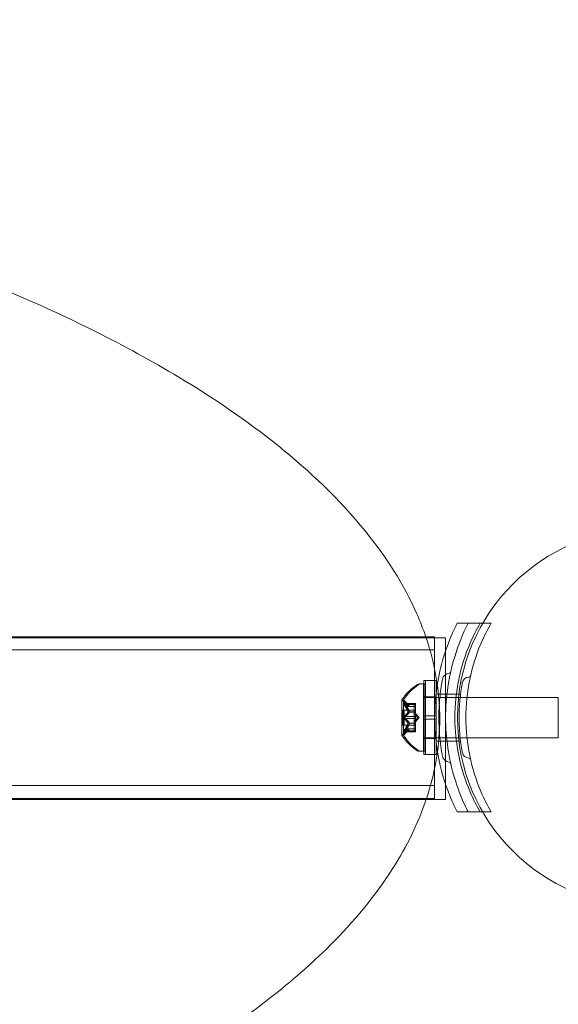
# Model space of a CAD drawing. Extents: x -137 to 525, y -320 to 125.
# Drawn here: x 344 to 349, y -170 to -160 of the extents above; entities that cross this region are included whole.
import ezdxf

# ---------------------------------------------------------------- set-up
doc = ezdxf.new("R2010")
doc.units = 0
doc.header["$MEASUREMENT"] = 0
doc.header["$PDMODE"] = 64
doc.styles.get("Standard").update_dxf_attribs({"font": 'Helvetica LT 57 Condensed_0.ttf'})
doc.dimstyles.new('FEET-METERS', dxfattribs={"dimtxt": 12, "dimasz": 7, "dimexe": 3, "dimexo": 3, "dimgap": 3, "dimtad": 0, "dimdec": 1, "dimzin": 3, "dimdsep": 46, "dimlunit": 4, "dimtxsty": 'Standard', "dimcen": 0.09, "dimadec": 0, "dimazin": 0, "dimtfac": 2, "dimtdec": 1, "dimtofl": 0, "dimtmove": 0, "dimatfit": 3, "dimfxl": 1, "dimfrac": 2, "dimtolj": 1, "dimtzin": 3, "dimarcsym": 0})

# ---------------------------------------------------------------- blocks, each defined once
blk = doc.blocks.new('*D109')
at = {"color": 0, "lineweight": -2, "transparency": 16777216}
for p, q in [((45.0566, -172.3914), (45.0566, 98.9939)), ((525.1136, -72.0316), (525.1136, 98.9939)), ((52.0566, 95.9939), (182.2872, 95.9939)), ((518.1136, 95.9939), (284.4553, 95.9939))]:
    blk.add_line(p, q, dxfattribs=at)
at = {"color": 0, "lineweight": 0, "transparency": 16777216}
for points in [[(52.0566, 97.1606), (52.0566, 94.8273), (45.0566, 95.9939)], [(518.1136, 97.1606), (518.1136, 94.8273), (525.1136, 95.9939)]]:
    blk.add_solid(points, dxfattribs=at)
at = {"layer": 'DEFPOINTS', "color": 0, "lineweight": 0, "transparency": 16777216}
for p in [(45.0566, 95.9939), (525.1136, -75.0316), (45.0566, -175.3914)]:
    blk.add_point(p, dxfattribs=at)
at = {"color": 0, "lineweight": 0, "transparency": 16777216, "insert": (233.3712, 95.9939), "char_height": 12, "attachment_point": 5}
blk.add_mtext('\\A1;40\'-0" [12.2M]', dxfattribs=at)
blk = doc.blocks.new('new block')
at = {"color": 0, "linetype": 'Continuous', "lineweight": 0}
for p, q in [((348.0976, -166.035), (348.3107, -166.035)), ((348.3345, -166.035), (348.3107, -166.035)), ((348.4125, -166.035), (348.3345, -166.035)), ((335.35, -166.16), (347.8887, -166.16)), ((347.8887, -166.5662), (347.8887, -166.16)), ((347.8887, -166.1706), (315.8808, -166.1706)), ((347.9909, -166.1706), (347.8887, -166.1706)), ((347.9909, -166.1706), (347.9909, -166.289)), ((315.8112, -166.28), (347.8887, -166.28)), ((347.9909, -166.289), (347.9909, -166.2956)), ((347.9909, -167.5309), (347.9909, -166.2956)), ((347.7449, -166.5975), (347.7857, -166.5975)), ((347.7857, -167.2225), (347.7857, -166.5975)), ((347.7995, -166.5975), (347.7857, -166.5975)), ((347.7888, -166.8943), (347.7888, -166.5662)), ((347.8888, -166.5662), (347.7888, -166.5662)), ((347.7995, -166.5975), (347.7995, -166.91)), ((347.8025, -166.5662), (347.8025, -167.2537)), ((347.8887, -167.2537), (347.8887, -166.5662)), ((347.8888, -166.5662), (347.9025, -166.5662)), ((347.8888, -166.8943), (347.8888, -166.5662)), ((347.9025, -166.5662), (347.9025, -166.6796)), ((347.8888, -166.7175), (347.7888, -166.7175)), ((347.8888, -166.7175), (347.9025, -166.7175)), ((348.09, -166.6912), (347.9011, -166.6912)), ((347.9025, -166.6796), (347.9025, -167.1404)), ((348.1293, -166.6912), (348.09, -166.6912)), ((347.5853, -166.7465), (347.5853, -167.0735)), ((347.599, -166.7465), (347.599, -167.0735)), ((347.6973, -166.7779), (347.6011, -166.7779)), ((347.6417, -166.8067), (347.6024, -166.7617)), ((347.6042, -166.7792), (347.6973, -166.7792)), ((347.6042, -166.7879), (347.6973, -166.7879)), ((347.6554, -166.8067), (347.6162, -166.7617)), ((347.6415, -166.8066), (347.6973, -166.8066)), ((347.6973, -166.8067), (347.6417, -166.8067)), ((347.6973, -166.7779), (347.711, -166.7779)), ((347.6973, -166.7879), (347.6973, -166.7779)), ((347.6973, -166.7792), (347.711, -166.7792)), ((347.6973, -166.7879), (347.711, -166.7879)), ((347.6973, -166.7879), (347.6973, -166.8571)), ((347.6973, -166.8066), (347.711, -166.8066)), ((347.6973, -166.8067), (347.711, -166.8067)), ((347.711, -166.7779), (347.711, -166.7866)), ((347.711, -166.8559), (347.711, -166.7866)), ((347.7888, -166.7225), (347.7857, -166.7225)), ((347.8888, -166.7225), (347.7888, -166.7225)), ((347.8978, -166.7225), (347.8888, -166.7225)), ((348.0863, -166.7225), (347.8978, -166.7225)), ((348.1101, -166.7225), (348.0863, -166.7225)), ((349.0357, -166.7225), (348.1101, -166.7225)), ((349.0357, -167.0975), (349.0357, -166.7225)), ((347.5914, -166.9795), (347.5914, -166.8405)), ((347.6973, -166.8405), (347.5914, -166.8405)), ((347.6042, -166.9013), (347.6973, -166.9013)), ((347.6051, -166.8405), (347.6051, -166.91)), ((347.6415, -166.8571), (347.6973, -166.8571)), ((347.6415, -166.8594), (347.6973, -166.8594)), ((347.6973, -166.8405), (347.711, -166.8405)), ((347.6973, -166.8571), (347.711, -166.8571)), ((347.6973, -166.8571), (347.6973, -166.8602)), ((347.6973, -166.8594), (347.711, -166.8594)), ((347.6973, -166.8602), (347.6973, -166.902)), ((347.7317, -166.91), (347.6973, -166.8705)), ((347.6973, -166.9013), (347.711, -166.9013)), ((347.711, -166.8594), (347.711, -166.8559)), ((347.711, -166.9013), (347.711, -166.8594)), ((347.7454, -166.91), (347.711, -166.8705)), ((347.711, -166.9013), (347.711, -166.9179)), ((347.8888, -166.8943), (347.7888, -166.8943)), ((347.7888, -166.8943), (347.7888, -166.9256)), ((347.9025, -166.8943), (347.8888, -166.8943)), ((347.8888, -166.8943), (347.8888, -166.9256)), ((347.6973, -166.9795), (347.5914, -166.9795)), ((347.6042, -166.9186), (347.6973, -166.9186)), ((347.6051, -166.91), (347.6051, -166.9795)), ((347.6415, -166.9605), (347.6973, -166.9605)), ((347.6415, -166.9628), (347.6973, -166.9628)), ((347.6973, -166.9186), (347.6973, -166.902)), ((347.7317, -166.91), (347.6973, -166.9495)), ((347.6973, -166.9186), (347.711, -166.9186)), ((347.6973, -166.9186), (347.6973, -166.9605)), ((347.6973, -166.9605), (347.711, -166.9605)), ((347.6973, -166.9605), (347.6973, -166.9641)), ((347.6973, -166.9628), (347.711, -166.9628)), ((347.6973, -166.9641), (347.6973, -167.0333)), ((347.6973, -166.9795), (347.711, -166.9795)), ((347.7454, -166.91), (347.711, -166.9495)), ((347.711, -166.9598), (347.711, -166.9179)), ((347.711, -166.9628), (347.711, -166.9598)), ((347.711, -167.0321), (347.711, -166.9628)), ((347.8888, -166.9256), (347.7888, -166.9256)), ((347.7888, -167.2537), (347.7888, -166.9256)), ((347.7995, -166.91), (347.7995, -167.2225)), ((347.8888, -167.2537), (347.8888, -166.9256)), ((347.9025, -166.9256), (347.8888, -166.9256)), ((347.6973, -167.0421), (347.6011, -167.0421)), ((347.6417, -167.0132), (347.6024, -167.0582)), ((347.6042, -167.0321), (347.6973, -167.0321)), ((347.6042, -167.0407), (347.6973, -167.0407)), ((347.6554, -167.0132), (347.6162, -167.0582)), ((347.6415, -167.0134), (347.6973, -167.0134)), ((347.6973, -167.0132), (347.6417, -167.0132)), ((347.6973, -167.0132), (347.711, -167.0132)), ((347.6973, -167.0134), (347.711, -167.0134)), ((347.6973, -167.0321), (347.711, -167.0321)), ((347.6973, -167.0421), (347.6973, -167.0333)), ((347.6973, -167.0407), (347.711, -167.0407)), ((347.6973, -167.0421), (347.711, -167.0421)), ((347.711, -167.0321), (347.711, -167.0421)), ((347.7888, -167.0975), (347.7857, -167.0975)), ((347.8888, -167.0975), (347.7888, -167.0975)), ((347.8888, -167.1025), (347.7888, -167.1025)), ((347.8978, -167.0975), (347.8888, -167.0975)), ((347.8888, -167.1025), (347.9025, -167.1025)), ((348.0863, -167.0975), (347.8978, -167.0975)), ((348.09, -167.1287), (347.9011, -167.1287)), ((347.9025, -167.1404), (347.9025, -167.2537)), ((348.1101, -167.0975), (348.0863, -167.0975)), ((348.1293, -167.1287), (348.09, -167.1287)), ((349.0357, -167.0975), (348.1101, -167.0975)), ((347.7449, -167.2225), (347.7857, -167.2225)), ((347.7995, -167.2225), (347.7857, -167.2225)), ((347.8888, -167.2537), (347.7888, -167.2537)), ((347.8887, -167.66), (347.8887, -167.2537)), ((347.8888, -167.2537), (347.9025, -167.2537)), ((315.8112, -167.54), (347.8887, -167.54)), ((347.9909, -167.5456), (347.9909, -167.5309)), ((347.9909, -167.5456), (347.9909, -167.6706)), ((315.8112, -167.66), (347.8887, -167.66)), ((316.0617, -167.6706), (347.8101, -167.6706)), ((347.8101, -167.6706), (347.9909, -167.6706)), ((348.3107, -167.785), (348.0976, -167.785)), ((348.3344, -167.785), (348.3107, -167.785)), ((348.4125, -167.785), (348.3344, -167.785))]:
    blk.add_line(p, q, dxfattribs=at)
blk.add_circle((349.85, -166.91), 1.75, dxfattribs=at)
blk.add_circle((349.85, -166.91), 1.75, dxfattribs=at)
for centre, radius, start, end in [((348.0286, -166.5662), 0.0687, 94.25599, 169.32634), ((348.0223, -166.482), 0.0156, -85.74401, -12.65671), ((348.2072, -166.5974), 0.0625, 90.81029, 169.32634), ((348.2061, -166.5193), 0.0156, 270.81029, 347.21678), ((347.9929, -167.0088), 0.4851, 123.12972, 147.07393), ((348.0066, -167.0088), 0.4851, 123.12972, 147.07393), ((347.7449, -166.6287), 0.0313, 90, 123.12972), ((347.7586, -166.6287), 0.0313, 90, 123.12972), ((347.5878, -166.7465), 0.0025, 146.87692, 180), ((347.5878, -166.7465), 0.0025, 180, 239.99683), ((347.5553, -166.8028), 0.0625, 41.07082, 59.99683), ((347.6015, -166.7465), 0.0025, 146.87692, 180), ((347.6015, -166.7465), 0.0025, 180, 239.99683), ((347.569, -166.8028), 0.0625, 41.07082, 59.99683), ((347.5878, -167.0735), 0.0025, 120.00317, 180), ((347.5878, -167.0735), 0.0025, 180, 213.12308), ((347.9929, -166.8112), 0.4851, 212.92607, 236.87028), ((347.5553, -167.0172), 0.0625, 300.00317, 318.92918), ((347.6015, -167.0735), 0.0025, 120.00317, 180), ((347.6015, -167.0735), 0.0025, 180, 213.12308), ((348.0066, -166.8112), 0.4851, 212.92607, 236.87028), ((347.569, -167.0172), 0.0625, 300.00317, 318.92918), ((347.7449, -167.1912), 0.0313, 236.87028, 270), ((347.7586, -167.1912), 0.0313, 236.87028, 270), ((348.0286, -167.2538), 0.0687, 190.67366, 265.74401), ((348.2072, -167.2225), 0.0625, 190.67366, 269.18971), ((348.0223, -167.3379), 0.0156, 12.65671, 85.74401), ((348.2061, -167.3006), 0.0156, 12.78322, 89.18971)]:
    blk.add_arc(centre, radius, start, end, dxfattribs=at)
for points, knots in [([(347.8065, -166.16), (347.7818, -166.0878), (347.754, -166.0168), (347.6011, -165.669), (347.4356, -165.414), (347.008, -164.8858), (346.7319, -164.6252), (346.1457, -164.1539), (345.8349, -163.9434), (345.0145, -163.4503), (344.4916, -163.1937), (343.3646, -162.7132), (342.7575, -162.4963), (341.5284, -162.115), (340.9064, -161.9507), (339.1064, -161.5386), (337.9208, -161.3433), (335.5059, -161.0592), (334.2742, -160.974), (333.038, -160.9421)], [-3.077553, -3.077553, -3.077553, -3.077553, -3.058532, -3.058532, -2.982464, -2.982464, -2.8858, -2.8858, -2.789136, -2.789136, -2.637967, -2.637967, -2.470763, -2.470763, -2.303559, -2.303559, -1.989517, -1.989517, -1.666511, -1.666511, -1.666511, -1.666511]), ([(348.0976, -167.785), (348.0806, -167.7514), (348.0644, -167.717), (347.9977, -167.5635), (347.9571, -167.437), (347.9026, -167.1766), (347.8887, -167.0426), (347.8887, -166.7774), (347.9026, -166.6434), (347.9571, -166.3829), (347.9977, -166.2564), (348.0644, -166.1029), (348.0806, -166.0686), (348.0976, -166.035)], [9.480304, 9.480304, 9.480304, 9.480304, 9.597784, 9.597784, 9.99562, 9.99562, 10.393456, 10.393456, 10.791292, 10.791292, 11.189128, 11.189128, 11.306609, 11.306609, 11.306609, 11.306609]), ([(348.1993, -166.035), (348.1508, -166.1309), (348.108, -166.2357), (348.0468, -166.4366), (348.0255, -166.5312), (347.9973, -166.7215), (347.9905, -166.8172), (347.9905, -167.0027), (347.9973, -167.0984), (348.0255, -167.2887), (348.0468, -167.3834), (348.1006, -167.5598), (348.1322, -167.6422), (348.1678, -167.7197)], [1.722503, 1.722503, 1.722503, 1.722503, 2.057723, 2.057723, 2.336033, 2.336033, 2.614343, 2.614343, 2.892652, 2.892652, 3.170962, 3.170962, 3.431634, 3.431634, 3.431634, 3.431634]), ([(348.3107, -166.035), (348.2767, -166.0938), (348.2457, -166.1555), (348.1722, -166.3266), (348.1362, -166.4403), (348.0882, -166.6733), (348.0762, -166.7925), (348.0762, -167.0274), (348.0882, -167.1466), (348.1362, -167.3796), (348.1722, -167.4933), (348.2457, -167.6644), (348.2767, -167.7261), (348.3107, -167.785)], [1.989488, 1.989488, 1.989488, 1.989488, 2.199745, 2.199745, 2.552007, 2.552007, 2.904269, 2.904269, 3.256531, 3.256531, 3.608793, 3.608793, 3.81905, 3.81905, 3.81905, 3.81905]), ([(348.4125, -167.785), (348.3785, -167.7261), (348.3474, -167.6644), (348.274, -167.4933), (348.238, -167.3796), (348.19, -167.1466), (348.178, -167.0274), (348.178, -166.7925), (348.19, -166.6733), (348.238, -166.4403), (348.274, -166.3266), (348.3474, -166.1555), (348.3785, -166.0938), (348.4125, -166.035)], [1.989488, 1.989488, 1.989488, 1.989488, 2.199745, 2.199745, 2.552007, 2.552007, 2.904269, 2.904269, 3.256531, 3.256531, 3.608793, 3.608793, 3.81905, 3.81905, 3.81905, 3.81905]), ([(347.9133, -166.6024), (347.9096, -166.5763), (347.9055, -166.5503), (347.8971, -166.5031), (347.8931, -166.482), (347.8887, -166.4609)], [-3.11529083, -3.11529083, -3.11529083, -3.11529083, -3.10876509, -3.10876509, -3.10342279, -3.10342279, -3.10342279, -3.10342279]), ([(347.9149, -167.2273), (347.9306, -167.111), (347.9378, -166.9935), (347.9336, -166.7845), (347.9262, -166.693), (347.9133, -166.6024)], [-3.16701109, -3.16701109, -3.16701109, -3.16701109, -3.1379602, -3.1379602, -3.11529083, -3.11529083, -3.11529083, -3.11529083]), ([(347.961, -167.2665), (347.961, -167.2665), (347.961, -167.266), (347.9599, -167.2604), (347.9568, -167.2445), (347.9487, -167.1943), (347.9438, -167.1614), (347.9358, -167.0894), (347.9326, -167.0528), (347.9287, -166.9801), (347.9277, -166.9447), (347.9277, -166.9097), (347.9277, -166.8885), (347.9281, -166.8671), (347.9299, -166.8125), (347.9319, -166.7802), (347.9369, -166.7206), (347.9398, -166.6933), (347.9471, -166.6352), (347.9517, -166.6067), (347.9588, -166.5651), (347.961, -166.5534), (347.961, -166.5534)], [0, 0, 0, 0, 0.0280862, 0.0280862, 0.1629228, 0.1629228, 0.29074, 0.29074, 0.3972203, 0.3972203, 0.4892242, 0.4892242, 0.4892242, 0.5448471, 0.5448471, 0.6338437, 0.6338437, 0.7195411, 0.7195411, 0.8417963, 0.8417963, 0.9784484, 0.9784484, 0.9784484, 0.9784484]), ([(348.1458, -167.2341), (348.1458, -167.2341), (348.1457, -167.2337), (348.1448, -167.2286), (348.142, -167.2141), (348.1346, -167.1684), (348.1302, -167.1385), (348.1229, -167.0731), (348.12, -167.0398), (348.1164, -166.9737), (348.1155, -166.9416), (348.1155, -166.9097), (348.1156, -166.8904), (348.1159, -166.871), (348.1175, -166.8214), (348.1193, -166.792), (348.1238, -166.7378), (348.1265, -166.713), (348.1332, -166.6601), (348.1373, -166.6343), (348.1437, -166.5964), (348.1458, -166.5858), (348.1458, -166.5858)], [0, 0, 0, 0, 0.0280862, 0.0280862, 0.1629228, 0.1629228, 0.29074, 0.29074, 0.3972203, 0.3972203, 0.4892242, 0.4892242, 0.4892242, 0.5448471, 0.5448471, 0.6338437, 0.6338437, 0.7195411, 0.7195411, 0.8417963, 0.8417963, 0.9784484, 0.9784484, 0.9784484, 0.9784484]), ([(347.6024, -166.7782), (347.6024, -166.7782), (347.6023, -166.7781), (347.6017, -166.7779), (347.6012, -166.7778), (347.6005, -166.7779), (347.6003, -166.7781), (347.6, -166.7785), (347.5999, -166.7787), (347.5999, -166.7791), (347.5999, -166.7791), (347.5999, -166.7791), (347.5999, -166.7791), (347.5999, -166.7792), (347.5999, -166.7792), (347.5999, -166.7792), (347.5999, -166.7792), (347.5999, -166.7792), (347.5999, -166.7793), (347.5999, -166.7793), (347.5999, -166.7794), (347.5999, -166.7796), (347.6, -166.7799), (347.6002, -166.7807), (347.6003, -166.7811), (347.6008, -166.7823), (347.6011, -166.7829), (347.6018, -166.7841), (347.6021, -166.7847), (347.6024, -166.7852)], [0, 0, 0, 0, 0.00041232, 0.00041232, 0.00367036, 0.00367036, 0.0061271, 0.0061271, 0.00796491, 0.00796491, 0.00815345, 0.00815345, 0.00825503, 0.00825503, 0.00831852, 0.00831852, 0.00838777, 0.00838777, 0.00848273, 0.00848273, 0.00870295, 0.00870295, 0.01013563, 0.01013563, 0.01215525, 0.01215525, 0.01467787, 0.01467787, 0.0166517, 0.0166517, 0.0166517, 0.0166517]), ([(347.6024, -166.7852), (347.6024, -166.7851), (347.6023, -166.785), (347.6017, -166.784), (347.6013, -166.7832), (347.6006, -166.7818), (347.6003, -166.7812), (347.6, -166.7802), (347.5999, -166.7797), (347.5999, -166.7794), (347.5999, -166.7793), (347.5999, -166.7793), (347.5999, -166.7793), (347.5999, -166.7792), (347.5999, -166.7792), (347.5999, -166.7792), (347.5999, -166.7792), (347.5999, -166.7792), (347.5999, -166.7791), (347.5999, -166.7791), (347.5999, -166.7791), (347.5999, -166.7788), (347.6, -166.7786), (347.6002, -166.7782), (347.6003, -166.7781), (347.6008, -166.7779), (347.6011, -166.7778), (347.6018, -166.7779), (347.6021, -166.778), (347.6024, -166.7782)], [0, 0, 0, 0, 0.00041133, 0.00041133, 0.0035034, 0.0035034, 0.00594033, 0.00594033, 0.00795678, 0.00795678, 0.00816734, 0.00816734, 0.00825334, 0.00825334, 0.00831687, 0.00831687, 0.00838579, 0.00838579, 0.00847957, 0.00847957, 0.00869405, 0.00869405, 0.01012524, 0.01012524, 0.01214061, 0.01214061, 0.01467168, 0.01467168, 0.01664979, 0.01664979, 0.01664979, 0.01664979]), ([(347.6024, -166.7782), (347.6025, -166.7782), (347.6026, -166.7783), (347.6029, -166.7784), (347.6031, -166.7785), (347.6033, -166.7786)], [0.026417714, 0.026417714, 0.026417714, 0.026417714, 0.026883246, 0.026883246, 0.028070805, 0.028070805, 0.028070805, 0.028070805]), ([(347.6042, -166.7879), (347.6037, -166.7871), (347.6031, -166.7864), (347.6026, -166.7855), (347.6025, -166.7854), (347.6024, -166.7852)], [0.007300399, 0.007300399, 0.007300399, 0.007300399, 0.009949303, 0.009949303, 0.010414835, 0.010414835, 0.010414835, 0.010414835]), ([(347.6162, -166.7782), (347.6161, -166.7782), (347.616, -166.7781), (347.6154, -166.7779), (347.6149, -166.7778), (347.6142, -166.7779), (347.614, -166.7781), (347.6137, -166.7785), (347.6137, -166.7787), (347.6136, -166.7791), (347.6136, -166.7791), (347.6136, -166.7791), (347.6136, -166.7791), (347.6136, -166.7792), (347.6136, -166.7792), (347.6136, -166.7792), (347.6136, -166.7792), (347.6136, -166.7792), (347.6136, -166.7793), (347.6136, -166.7793), (347.6136, -166.7794), (347.6137, -166.7796), (347.6137, -166.7799), (347.6139, -166.7807), (347.6141, -166.7811), (347.6145, -166.7823), (347.6149, -166.7829), (347.6155, -166.7841), (347.6158, -166.7847), (347.6162, -166.7852)], [0, 0, 0, 0, 0.00041232, 0.00041232, 0.00367036, 0.00367036, 0.0061271, 0.0061271, 0.00796491, 0.00796491, 0.00815345, 0.00815345, 0.00825503, 0.00825503, 0.00831852, 0.00831852, 0.00838777, 0.00838777, 0.00848273, 0.00848273, 0.00870295, 0.00870295, 0.01013563, 0.01013563, 0.01215525, 0.01215525, 0.01467787, 0.01467787, 0.0166517, 0.0166517, 0.0166517, 0.0166517]), ([(347.6162, -166.7852), (347.6161, -166.7851), (347.616, -166.785), (347.6154, -166.784), (347.615, -166.7832), (347.6143, -166.7818), (347.6141, -166.7812), (347.6138, -166.7802), (347.6137, -166.7797), (347.6136, -166.7794), (347.6136, -166.7793), (347.6136, -166.7793), (347.6136, -166.7793), (347.6136, -166.7792), (347.6136, -166.7792), (347.6136, -166.7792), (347.6136, -166.7792), (347.6136, -166.7792), (347.6136, -166.7791), (347.6136, -166.7791), (347.6136, -166.7791), (347.6137, -166.7788), (347.6137, -166.7786), (347.6139, -166.7782), (347.6141, -166.7781), (347.6145, -166.7779), (347.6149, -166.7778), (347.6155, -166.7779), (347.6158, -166.778), (347.6162, -166.7782)], [0, 0, 0, 0, 0.00041133, 0.00041133, 0.0035034, 0.0035034, 0.00594033, 0.00594033, 0.00795678, 0.00795678, 0.00816734, 0.00816734, 0.00825334, 0.00825334, 0.00831687, 0.00831687, 0.00838579, 0.00838579, 0.00847957, 0.00847957, 0.00869405, 0.00869405, 0.01012524, 0.01012524, 0.01214061, 0.01214061, 0.01467168, 0.01467168, 0.01664979, 0.01664979, 0.01664979, 0.01664979]), ([(347.6179, -166.7792), (347.6174, -166.7788), (347.6169, -166.7785), (347.6163, -166.7783), (347.6162, -166.7782), (347.6162, -166.7782)], [0.007300399, 0.007300399, 0.007300399, 0.007300399, 0.009949303, 0.009949303, 0.010414835, 0.010414835, 0.010414835, 0.010414835]), ([(347.6162, -166.7852), (347.6162, -166.7854), (347.6163, -166.7855), (347.6166, -166.7859), (347.6168, -166.7863), (347.617, -166.7866)], [0.026417714, 0.026417714, 0.026417714, 0.026417714, 0.026883246, 0.026883246, 0.028070805, 0.028070805, 0.028070805, 0.028070805]), ([(347.6411, -166.8061), (347.6412, -166.8062), (347.6413, -166.8063), (347.6416, -166.8066), (347.6417, -166.8067), (347.6417, -166.8067)], [0.006463967, 0.006463967, 0.006463967, 0.006463967, 0.007125803, 0.007125803, 0.009029787, 0.009029787, 0.009029787, 0.009029787]), ([(347.6548, -166.8061), (347.6549, -166.8062), (347.655, -166.8063), (347.6551, -166.8064), (347.6552, -166.8065), (347.6552, -166.8066)], [0.006463967, 0.006463967, 0.006463967, 0.006463967, 0.007125803, 0.007125803, 0.007719964, 0.007719964, 0.007719964, 0.007719964]), ([(347.6179, -166.9013), (347.6174, -166.9017), (347.6169, -166.9021), (347.6163, -166.9027), (347.6162, -166.9028), (347.6162, -166.9029)], [0.007300399, 0.007300399, 0.007300399, 0.007300399, 0.009949303, 0.009949303, 0.010414835, 0.010414835, 0.010414835, 0.010414835]), ([(347.6411, -166.8559), (347.6412, -166.8561), (347.6413, -166.8563), (347.6414, -166.8567), (347.6415, -166.8569), (347.6415, -166.8571)], [0.006463967, 0.006463967, 0.006463967, 0.006463967, 0.007125803, 0.007125803, 0.007719964, 0.007719964, 0.007719964, 0.007719964]), ([(347.6411, -166.8602), (347.6412, -166.8601), (347.6413, -166.8599), (347.6416, -166.8594), (347.6417, -166.8589), (347.6417, -166.858), (347.6416, -166.8575), (347.6415, -166.8571)], [0.006463967, 0.006463967, 0.006463967, 0.006463967, 0.007125803, 0.007125803, 0.009029787, 0.009029787, 0.010339612, 0.010339612, 0.010339612, 0.010339612]), ([(347.6548, -166.8559), (347.6549, -166.8561), (347.655, -166.8563), (347.6553, -166.8572), (347.6554, -166.8578), (347.6554, -166.8587), (347.6553, -166.8591), (347.6552, -166.8594)], [0.006463967, 0.006463967, 0.006463967, 0.006463967, 0.007125803, 0.007125803, 0.009029787, 0.009029787, 0.010339612, 0.010339612, 0.010339612, 0.010339612]), ([(347.6548, -166.8602), (347.6549, -166.8601), (347.655, -166.8599), (347.6551, -166.8597), (347.6552, -166.8595), (347.6552, -166.8594)], [0.006463967, 0.006463967, 0.006463967, 0.006463967, 0.007125803, 0.007125803, 0.007719964, 0.007719964, 0.007719964, 0.007719964]), ([(347.6024, -166.917), (347.6024, -166.9169), (347.6023, -166.9168), (347.6018, -166.9161), (347.6013, -166.9154), (347.6007, -166.914), (347.6004, -166.9133), (347.6001, -166.9118), (347.6, -166.9111), (347.5999, -166.9103), (347.5999, -166.9102), (347.5999, -166.9101), (347.5999, -166.9101), (347.5999, -166.91), (347.5999, -166.91), (347.5999, -166.91), (347.5999, -166.9099), (347.5999, -166.9099), (347.5999, -166.9098), (347.5999, -166.9097), (347.5999, -166.9097), (347.5999, -166.9091), (347.6, -166.9087), (347.6002, -166.9076), (347.6003, -166.9069), (347.6008, -166.9056), (347.6011, -166.9049), (347.6018, -166.9038), (347.6021, -166.9033), (347.6024, -166.9029)], [0, 0, 0, 0, 0.00041393, 0.00041393, 0.00331032, 0.00331032, 0.00567645, 0.00567645, 0.00794407, 0.00794407, 0.00816309, 0.00816309, 0.00825092, 0.00825092, 0.00831521, 0.00831521, 0.00838441, 0.00838441, 0.0084776, 0.0084776, 0.00868657, 0.00868657, 0.01011525, 0.01011525, 0.0121263, 0.0121263, 0.01466595, 0.01466595, 0.01664838, 0.01664838, 0.01664838, 0.01664838]), ([(347.6024, -166.9029), (347.6024, -166.903), (347.6023, -166.9031), (347.6018, -166.9038), (347.6013, -166.9045), (347.6006, -166.906), (347.6004, -166.9067), (347.6001, -166.9081), (347.6, -166.9089), (347.5999, -166.9097), (347.5999, -166.9097), (347.5999, -166.9098), (347.5999, -166.9099), (347.5999, -166.9099), (347.5999, -166.9099), (347.5999, -166.91), (347.5999, -166.91), (347.5999, -166.9101), (347.5999, -166.9101), (347.5999, -166.9102), (347.5999, -166.9103), (347.5999, -166.9108), (347.6, -166.9113), (347.6002, -166.9124), (347.6003, -166.913), (347.6008, -166.9144), (347.6011, -166.915), (347.6018, -166.9162), (347.6021, -166.9166), (347.6024, -166.917)], [0, 0, 0, 0, 0.00041348, 0.00041348, 0.00335938, 0.00335938, 0.00572359, 0.00572359, 0.00794646, 0.00794646, 0.00816387, 0.00816387, 0.00825132, 0.00825132, 0.00831543, 0.00831543, 0.00838451, 0.00838451, 0.0084777, 0.0084777, 0.00868732, 0.00868732, 0.01011652, 0.01011652, 0.01212817, 0.01212817, 0.01466672, 0.01466672, 0.01664861, 0.01664861, 0.01664861, 0.01664861]), ([(347.6024, -166.9029), (347.6025, -166.9028), (347.6026, -166.9027), (347.6029, -166.9024), (347.6031, -166.9022), (347.6033, -166.902)], [0.026417714, 0.026417714, 0.026417714, 0.026417714, 0.026883246, 0.026883246, 0.028070805, 0.028070805, 0.028070805, 0.028070805]), ([(347.6042, -166.9186), (347.6037, -166.9183), (347.6031, -166.9178), (347.6026, -166.9172), (347.6025, -166.9171), (347.6024, -166.917)], [0.007300399, 0.007300399, 0.007300399, 0.007300399, 0.009949303, 0.009949303, 0.010414835, 0.010414835, 0.010414835, 0.010414835]), ([(347.6162, -166.9029), (347.6161, -166.903), (347.616, -166.9031), (347.6155, -166.9038), (347.615, -166.9045), (347.6144, -166.906), (347.6141, -166.9067), (347.6138, -166.9081), (347.6137, -166.9089), (347.6136, -166.9097), (347.6136, -166.9097), (347.6136, -166.9098), (347.6136, -166.9099), (347.6136, -166.9099), (347.6136, -166.9099), (347.6136, -166.91), (347.6136, -166.91), (347.6136, -166.9101), (347.6136, -166.9101), (347.6136, -166.9102), (347.6136, -166.9103), (347.6137, -166.9108), (347.6137, -166.9113), (347.6139, -166.9124), (347.6141, -166.913), (347.6145, -166.9144), (347.6148, -166.915), (347.6155, -166.9162), (347.6158, -166.9166), (347.6162, -166.917)], [0, 0, 0, 0, 0.00041348, 0.00041348, 0.00335938, 0.00335938, 0.00572359, 0.00572359, 0.00794646, 0.00794646, 0.00816387, 0.00816387, 0.00825132, 0.00825132, 0.00831543, 0.00831543, 0.00838451, 0.00838451, 0.0084777, 0.0084777, 0.00868732, 0.00868732, 0.01011652, 0.01011652, 0.01212817, 0.01212817, 0.01466672, 0.01466672, 0.01664861, 0.01664861, 0.01664861, 0.01664861]), ([(347.6162, -166.917), (347.6161, -166.9169), (347.616, -166.9168), (347.6155, -166.9161), (347.615, -166.9154), (347.6144, -166.914), (347.6141, -166.9133), (347.6138, -166.9118), (347.6137, -166.9111), (347.6136, -166.9103), (347.6136, -166.9102), (347.6136, -166.9101), (347.6136, -166.9101), (347.6136, -166.91), (347.6136, -166.91), (347.6136, -166.91), (347.6136, -166.9099), (347.6136, -166.9099), (347.6136, -166.9098), (347.6136, -166.9097), (347.6136, -166.9097), (347.6137, -166.9091), (347.6137, -166.9087), (347.6139, -166.9076), (347.6141, -166.9069), (347.6145, -166.9056), (347.6148, -166.9049), (347.6155, -166.9038), (347.6158, -166.9033), (347.6162, -166.9029)], [0, 0, 0, 0, 0.00041393, 0.00041393, 0.00331032, 0.00331032, 0.00567645, 0.00567645, 0.00794407, 0.00794407, 0.00816309, 0.00816309, 0.00825092, 0.00825092, 0.00831521, 0.00831521, 0.00838441, 0.00838441, 0.0084776, 0.0084776, 0.00868657, 0.00868657, 0.01011525, 0.01011525, 0.0121263, 0.0121263, 0.01466595, 0.01466595, 0.01664838, 0.01664838, 0.01664838, 0.01664838]), ([(347.6162, -166.917), (347.6162, -166.9171), (347.6163, -166.9172), (347.6166, -166.9175), (347.6168, -166.9177), (347.617, -166.9179)], [0.026417714, 0.026417714, 0.026417714, 0.026417714, 0.026883246, 0.026883246, 0.028070805, 0.028070805, 0.028070805, 0.028070805]), ([(347.6411, -166.9598), (347.6412, -166.9599), (347.6413, -166.96), (347.6414, -166.9603), (347.6415, -166.9604), (347.6415, -166.9605)], [0.006463967, 0.006463967, 0.006463967, 0.006463967, 0.007125803, 0.007125803, 0.007719964, 0.007719964, 0.007719964, 0.007719964]), ([(347.6411, -166.9641), (347.6412, -166.9638), (347.6413, -166.9636), (347.6416, -166.9628), (347.6417, -166.9621), (347.6417, -166.9612), (347.6416, -166.9609), (347.6415, -166.9605)], [0.006463967, 0.006463967, 0.006463967, 0.006463967, 0.007125803, 0.007125803, 0.009029787, 0.009029787, 0.010339612, 0.010339612, 0.010339612, 0.010339612]), ([(347.6548, -166.9598), (347.6549, -166.9599), (347.655, -166.96), (347.6553, -166.9605), (347.6554, -166.961), (347.6554, -166.962), (347.6553, -166.9624), (347.6552, -166.9628)], [0.006463967, 0.006463967, 0.006463967, 0.006463967, 0.007125803, 0.007125803, 0.009029787, 0.009029787, 0.010339612, 0.010339612, 0.010339612, 0.010339612]), ([(347.6548, -166.9641), (347.6549, -166.9638), (347.655, -166.9636), (347.6551, -166.9632), (347.6552, -166.963), (347.6552, -166.9628)], [0.006463967, 0.006463967, 0.006463967, 0.006463967, 0.007125803, 0.007125803, 0.007719964, 0.007719964, 0.007719964, 0.007719964]), ([(347.6024, -167.0418), (347.6024, -167.0418), (347.6023, -167.0418), (347.6017, -167.042), (347.6012, -167.0421), (347.6005, -167.042), (347.6003, -167.0419), (347.6, -167.0414), (347.5999, -167.0412), (347.5999, -167.0409), (347.5999, -167.0408), (347.5999, -167.0408), (347.5999, -167.0408), (347.5999, -167.0408), (347.5999, -167.0408), (347.5999, -167.0407), (347.5999, -167.0407), (347.5999, -167.0407), (347.5999, -167.0407), (347.5999, -167.0406), (347.5999, -167.0406), (347.5999, -167.0403), (347.6, -167.04), (347.6002, -167.0393), (347.6003, -167.0388), (347.6008, -167.0377), (347.6011, -167.037), (347.6018, -167.0358), (347.6021, -167.0353), (347.6024, -167.0347)], [0, 0, 0, 0, 0.00041176, 0.00041176, 0.00365422, 0.00365422, 0.00610875, 0.00610875, 0.00796436, 0.00796436, 0.00817423, 0.00817423, 0.00825796, 0.00825796, 0.00832097, 0.00832097, 0.00839048, 0.00839048, 0.00848722, 0.00848722, 0.00871815, 0.00871815, 0.01015814, 0.01015814, 0.01218673, 0.01218673, 0.01468858, 0.01468858, 0.01665151, 0.01665151, 0.01665151, 0.01665151]), ([(347.6024, -167.0347), (347.6024, -167.0348), (347.6023, -167.0349), (347.6017, -167.0359), (347.6013, -167.0368), (347.6006, -167.0382), (347.6003, -167.0388), (347.6, -167.0398), (347.5999, -167.0402), (347.5999, -167.0406), (347.5999, -167.0406), (347.5999, -167.0407), (347.5999, -167.0407), (347.5999, -167.0407), (347.5999, -167.0407), (347.5999, -167.0407), (347.5999, -167.0408), (347.5999, -167.0408), (347.5999, -167.0408), (347.5999, -167.0409), (347.5999, -167.0409), (347.5999, -167.0411), (347.6, -167.0413), (347.6002, -167.0417), (347.6003, -167.0419), (347.6008, -167.0421), (347.6011, -167.0421), (347.6018, -167.042), (347.6021, -167.0419), (347.6024, -167.0418)], [0, 0, 0, 0, 0.00041106, 0.00041106, 0.0035373, 0.0035373, 0.00597776, 0.00597776, 0.00795862, 0.00795862, 0.008168, 0.008168, 0.00825376, 0.00825376, 0.00831721, 0.00831721, 0.00838612, 0.00838612, 0.00848005, 0.00848005, 0.00869554, 0.00869554, 0.01012717, 0.01012717, 0.01214334, 0.01214334, 0.01467282, 0.01467282, 0.01665013, 0.01665013, 0.01665013, 0.01665013]), ([(347.6024, -167.0347), (347.6025, -167.0346), (347.6026, -167.0345), (347.6029, -167.034), (347.6031, -167.0337), (347.6033, -167.0333)], [0.026417714, 0.026417714, 0.026417714, 0.026417714, 0.026883246, 0.026883246, 0.028070805, 0.028070805, 0.028070805, 0.028070805]), ([(347.6042, -167.0407), (347.6037, -167.0411), (347.6031, -167.0414), (347.6026, -167.0417), (347.6025, -167.0417), (347.6024, -167.0418)], [0.007300399, 0.007300399, 0.007300399, 0.007300399, 0.009949303, 0.009949303, 0.010414835, 0.010414835, 0.010414835, 0.010414835]), ([(347.6162, -167.0347), (347.6161, -167.0348), (347.616, -167.0349), (347.6154, -167.0359), (347.615, -167.0368), (347.6143, -167.0382), (347.614, -167.0388), (347.6137, -167.0398), (347.6137, -167.0402), (347.6136, -167.0406), (347.6136, -167.0406), (347.6136, -167.0407), (347.6136, -167.0407), (347.6136, -167.0407), (347.6136, -167.0407), (347.6136, -167.0407), (347.6136, -167.0408), (347.6136, -167.0408), (347.6136, -167.0408), (347.6136, -167.0409), (347.6136, -167.0409), (347.6137, -167.0411), (347.6137, -167.0413), (347.6139, -167.0417), (347.6141, -167.0419), (347.6145, -167.0421), (347.6149, -167.0421), (347.6155, -167.042), (347.6158, -167.0419), (347.6162, -167.0418)], [0, 0, 0, 0, 0.00041106, 0.00041106, 0.0035373, 0.0035373, 0.00597776, 0.00597776, 0.00795862, 0.00795862, 0.008168, 0.008168, 0.00825376, 0.00825376, 0.00831721, 0.00831721, 0.00838612, 0.00838612, 0.00848005, 0.00848005, 0.00869554, 0.00869554, 0.01012717, 0.01012717, 0.01214334, 0.01214334, 0.01467282, 0.01467282, 0.01665013, 0.01665013, 0.01665013, 0.01665013]), ([(347.6162, -167.0418), (347.6161, -167.0418), (347.616, -167.0418), (347.6154, -167.042), (347.6149, -167.0421), (347.6143, -167.042), (347.614, -167.0419), (347.6137, -167.0414), (347.6137, -167.0412), (347.6136, -167.0409), (347.6136, -167.0408), (347.6136, -167.0408), (347.6136, -167.0408), (347.6136, -167.0408), (347.6136, -167.0408), (347.6136, -167.0407), (347.6136, -167.0407), (347.6136, -167.0407), (347.6136, -167.0407), (347.6136, -167.0406), (347.6136, -167.0406), (347.6137, -167.0403), (347.6137, -167.04), (347.6139, -167.0393), (347.6141, -167.0388), (347.6145, -167.0377), (347.6149, -167.037), (347.6155, -167.0358), (347.6158, -167.0353), (347.6162, -167.0347)], [0, 0, 0, 0, 0.00041176, 0.00041176, 0.00365422, 0.00365422, 0.00610875, 0.00610875, 0.00796436, 0.00796436, 0.00817423, 0.00817423, 0.00825796, 0.00825796, 0.00832097, 0.00832097, 0.00839048, 0.00839048, 0.00848722, 0.00848722, 0.00871815, 0.00871815, 0.01015814, 0.01015814, 0.01218673, 0.01218673, 0.01468858, 0.01468858, 0.01665151, 0.01665151, 0.01665151, 0.01665151]), ([(347.6179, -167.0321), (347.6174, -167.0328), (347.6169, -167.0336), (347.6163, -167.0345), (347.6162, -167.0346), (347.6162, -167.0347)], [0.007300399, 0.007300399, 0.007300399, 0.007300399, 0.009949303, 0.009949303, 0.010414835, 0.010414835, 0.010414835, 0.010414835]), ([(347.6162, -167.0418), (347.6162, -167.0417), (347.6163, -167.0417), (347.6166, -167.0415), (347.6168, -167.0414), (347.617, -167.0413)], [0.026417714, 0.026417714, 0.026417714, 0.026417714, 0.026883246, 0.026883246, 0.028070805, 0.028070805, 0.028070805, 0.028070805]), ([(347.6411, -167.0138), (347.6412, -167.0137), (347.6413, -167.0136), (347.6414, -167.0135), (347.6415, -167.0134), (347.6415, -167.0134)], [0.006463967, 0.006463967, 0.006463967, 0.006463967, 0.007125803, 0.007125803, 0.007719964, 0.007719964, 0.007719964, 0.007719964]), ([(347.6548, -167.0138), (347.6549, -167.0137), (347.655, -167.0136), (347.6553, -167.0133), (347.6554, -167.0132), (347.6554, -167.0132)], [0.006463967, 0.006463967, 0.006463967, 0.006463967, 0.007125803, 0.007125803, 0.009029787, 0.009029787, 0.009029787, 0.009029787]), ([(347.8136, -167.66), (347.8152, -167.6553), (347.8167, -167.6506), (347.8466, -167.559), (347.8701, -167.4702), (347.8887, -167.3803)], [-3.20384345, -3.20384345, -3.20384345, -3.20384345, -3.20261592, -3.20261592, -3.17983407, -3.17983407, -3.17983407, -3.17983407]), ([(316.0581, -167.66), (316.1012, -167.7895), (316.1544, -167.9153), (316.3195, -168.2416), (316.4461, -168.4334), (316.7271, -168.7911), (316.8817, -168.9573), (317.2847, -169.3413), (317.5434, -169.5473), (318.0812, -169.9257), (318.3605, -170.0981), (319.2165, -170.5764), (319.811, -170.8445), (320.9685, -171.2941), (321.5295, -171.4806), (322.6628, -171.8117), (323.2352, -171.9561), (324.9608, -172.3371), (326.1215, -172.5222), (328.4369, -172.7856), (329.5928, -172.8647), (331.9161, -172.9293), (333.0826, -172.9141), (335.1943, -172.7988), (336.1414, -172.7147), (337.9074, -172.4899), (338.7274, -172.3578), (340.2046, -172.0588), (340.8637, -171.903), (342.0722, -171.5647), (342.6234, -171.3895), (343.5776, -171.0373), (343.9844, -170.8709), (344.7242, -170.5278), (345.0593, -170.3562), (345.7254, -169.9691), (346.0557, -169.7521), (346.559, -169.3583), (346.7436, -169.1981), (347.1343, -168.8079), (347.3346, -168.5703), (347.6295, -168.1061), (347.7375, -167.8894), (347.8136, -167.66)], [-6.220965, -6.220965, -6.220965, -6.220965, -6.186927, -6.186927, -6.129161, -6.129161, -6.071395, -6.071395, -5.986641, -5.986641, -5.901887, -5.901887, -5.732378, -5.732378, -5.578917, -5.578917, -5.425456, -5.425456, -5.118533, -5.118533, -4.815202, -4.815202, -4.511025, -4.511025, -4.262586, -4.262586, -4.045868, -4.045868, -3.869496, -3.869496, -3.718898, -3.718898, -3.604634, -3.604634, -3.507147, -3.507147, -3.405293, -3.405293, -3.342665, -3.342665, -3.264097, -3.264097, -3.203843, -3.203843, -3.203843, -3.203843])]:
    blk.add_open_spline(points, degree=3, knots=knots, dxfattribs=at)
for points in [[(347.8887, -166.4609), (347.8677, -166.3588), (347.84, -166.2583), (347.8065, -166.16)], [(347.6042, -166.7792), (347.6039, -166.779), (347.6036, -166.7788), (347.6033, -166.7786)], [(347.6179, -166.7879), (347.6176, -166.7874), (347.6173, -166.787), (347.617, -166.7866)], [(347.6554, -166.8067), (347.6554, -166.8067), (347.6553, -166.8067), (347.6552, -166.8066)], [(347.6552, -166.8066), (347.6553, -166.8067), (347.6554, -166.8067), (347.6554, -166.8067)], [(347.6042, -166.9013), (347.6039, -166.9015), (347.6036, -166.9017), (347.6033, -166.902)], [(347.6179, -166.9186), (347.6176, -166.9184), (347.6173, -166.9182), (347.617, -166.9179)], [(347.6042, -167.0321), (347.6039, -167.0325), (347.6036, -167.0329), (347.6033, -167.0333)], [(347.6179, -167.0407), (347.6176, -167.0409), (347.6173, -167.0411), (347.617, -167.0413)], [(347.6417, -167.0132), (347.6417, -167.0132), (347.6416, -167.0133), (347.6415, -167.0134)], [(347.6417, -167.0132), (347.6417, -167.0132), (347.6416, -167.0133), (347.6415, -167.0134)], [(347.8887, -167.3803), (347.899, -167.3296), (347.9078, -167.2786), (347.9149, -167.2273)], [(348.1678, -167.7197), (348.178, -167.7419), (348.1885, -167.7636), (348.1993, -167.785)]]:
    blk.add_open_spline(points, degree=3, dxfattribs=at)
for points, weights in [([(347.6411, -166.8061), (347.6307, -166.7947), (347.6033, -166.7786)], [1.2877924798, 1.2144124615, 1.05685445761]), ([(347.6411, -166.8559), (347.6307, -166.8272), (347.6033, -166.7866)], [1.2877924798, 1.2144124615, 1.05685445761]), ([(347.6042, -166.7792), (347.6314, -166.7952), (347.6415, -166.8066)], [1.06120691497, 1.21890298912, 1.29071555247]), ([(347.6042, -166.7879), (347.6314, -166.8284), (347.6415, -166.8571)], [1.06120691497, 1.21890298912, 1.29071555247]), ([(347.6548, -166.8061), (347.6444, -166.7947), (347.617, -166.7786)], [1.2877924798, 1.2144124615, 1.05685445761]), ([(347.6548, -166.8559), (347.6444, -166.8272), (347.617, -166.7866)], [1.2877924798, 1.2144124615, 1.05685445761]), ([(347.6179, -166.7792), (347.6451, -166.7952), (347.6552, -166.8066)], [1.06120691497, 1.21890298912, 1.29071555247]), ([(347.6179, -166.7879), (347.6451, -166.8284), (347.6552, -166.8571)], [1.06120691497, 1.21890298912, 1.29071555247]), ([(347.6411, -166.8602), (347.6307, -166.8775), (347.6033, -166.902)], [1.2877924798, 1.2144124615, 1.05685445761]), ([(347.6042, -166.9013), (347.6314, -166.8768), (347.6415, -166.8594)], [1.06120691497, 1.21890298912, 1.29071555247]), ([(347.6548, -166.8602), (347.6444, -166.8775), (347.617, -166.902)], [1.2877924798, 1.2144124615, 1.05685445761]), ([(347.6179, -166.9013), (347.6451, -166.8768), (347.6552, -166.8594)], [1.06120691497, 1.21890298912, 1.29071555247]), ([(347.6411, -166.9598), (347.6307, -166.9425), (347.6033, -166.9179)], [1.2877924798, 1.2144124615, 1.05685445761]), ([(347.6411, -166.9641), (347.6307, -166.9927), (347.6033, -167.0333)], [1.2877924798, 1.2144124615, 1.05685445761]), ([(347.6042, -166.9186), (347.6314, -166.9432), (347.6415, -166.9605)], [1.06120691497, 1.21890298912, 1.29071555247]), ([(347.6042, -167.0321), (347.6314, -166.9915), (347.6415, -166.9628)], [1.06120691497, 1.21890298912, 1.29071555247]), ([(347.6548, -166.9598), (347.6444, -166.9425), (347.617, -166.9179)], [1.2877924798, 1.2144124615, 1.05685445761]), ([(347.6548, -166.9641), (347.6444, -166.9927), (347.617, -167.0333)], [1.2877924798, 1.2144124615, 1.05685445761]), ([(347.6179, -166.9186), (347.6451, -166.9432), (347.6552, -166.9605)], [1.06120691497, 1.21890298912, 1.29071555247]), ([(347.6179, -167.0321), (347.6451, -166.9915), (347.6552, -166.9628)], [1.06120691497, 1.21890298912, 1.29071555247]), ([(347.6411, -167.0138), (347.6307, -167.0252), (347.6033, -167.0413)], [1.2877924798, 1.2144124615, 1.05685445761]), ([(347.6042, -167.0407), (347.6314, -167.0247), (347.6415, -167.0134)], [1.06120691497, 1.21890298912, 1.29071555247]), ([(347.6548, -167.0138), (347.6444, -167.0252), (347.617, -167.0413)], [1.2877924798, 1.2144124615, 1.05685445761]), ([(347.6179, -167.0407), (347.6451, -167.0247), (347.6552, -167.0134)], [1.06120691497, 1.21890298912, 1.29071555247])]:
    blk.add_rational_spline(points, weights, degree=2, dxfattribs=at)
blk = doc.blocks.new('b311305r0')
at = {"lineweight": 0}
blk.add_blockref('new block', (439.7194, 361.1972), dxfattribs=at)

msp = doc.modelspace()

# ---------------------------------------------------------------- block references
at = {"lineweight": 0}
msp.add_blockref('b311305r0', (-439.7194, -361.1972), dxfattribs=at)

# ---------------------------------------------------------------- dimensions: what is measured, and where the dimension line sits
dim = msp.add_linear_dim(base=(45.0566, 95.9939), p1=(525.1136, -75.0316), p2=(45.0566, -175.3914), dimstyle='FEET-METERS', dxfattribs=at)
dim.commit()
dim.dimension.update_dxf_attribs({"geometry": '*D109', "text_midpoint": (233.3712, 95.9939), "dimtype": 160})

doc.saveas('drawing.dxf')
